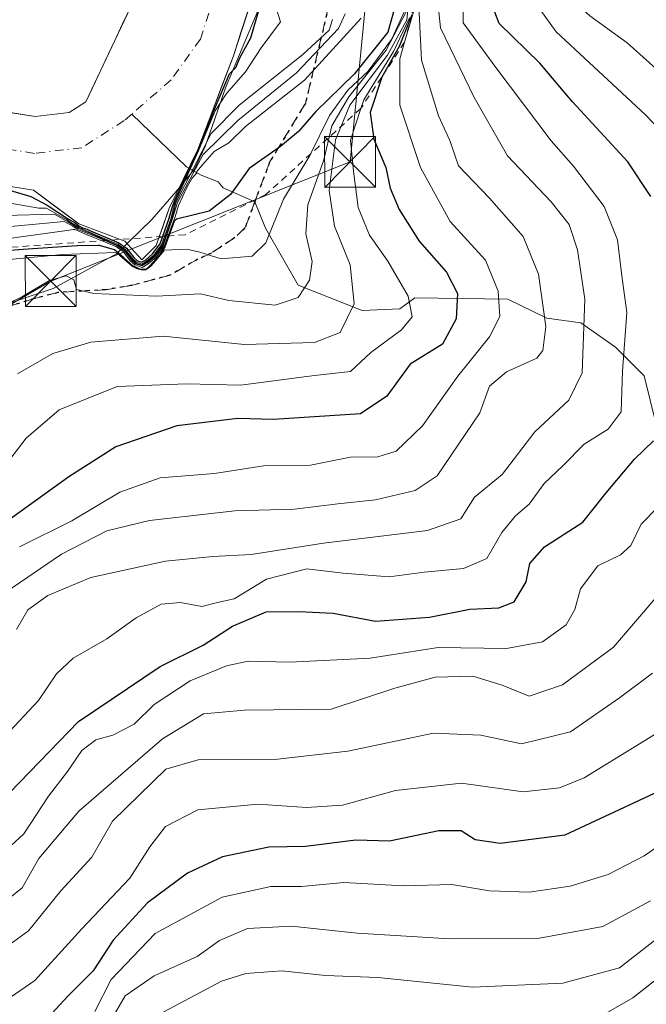
# Model space of a CAD drawing. Units: metres. Extents: x 662028 to 665495, y 4730332 to 4732726.
# Drawn here: x 662828 to 662921, y 4730557 to 4730703 of the extents above; entities that cross this region are included whole.
import ezdxf

# ---------------------------------------------------------------- set-up
doc = ezdxf.new("R2010")
doc.units = ezdxf.units.M
doc.header["$MEASUREMENT"] = 0
for name, pattern in [('DGN Style 2', [1.648017, 0.98881, -0.659207]), ('DGN Style 3', [2.307223, 1.648017, -0.659207]), ('DGN Style 4', [2.638475, 1.318413, -0.659207, 0.001648, -0.659207]), ('DGN Style 5', [1.153612, 0.494405, -0.659207])]:
    doc.linetypes.add(name, pattern=pattern)
for name, color, linetype, lineweight in [('Corriente natural Cxs', 4, 'Continuous', 13), ('Corriente natural eje', 4, 'DGN Style 4', 0), ('Corriente natural lineal', 142, 'Continuous', 13), ('Curva de nivel maestra', 30, 'Continuous', 30), ('Curva de nivel normal', 30, 'Continuous', 0), ('Escarpado lineal', 30, 'DGN Style 2', 0), ('Espacio natural protegido', 121, 'Continuous', 13), ('Espacio natural protegido CxS', 121, 'Continuous', 0), ('Instalación de servicios públicos CxS', 91, 'Continuous', 0), ('Matorral CxS', 135, 'Continuous', 0), ('Ruta', 7, 'DGN Style 5', 30), ('Senda', 7, 'DGN Style 3', 0), ('Suelo desnudo CxS', 253, 'Continuous', 0), ('Tendido', 6, 'Continuous', 0), ('Torre de tendido puntual', 7, 'Continuous', 0)]:
    doc.layers.add(name, color=color, linetype=linetype, lineweight=lineweight)

# ---------------------------------------------------------------- blocks, each defined once
blk = doc.blocks.new('5TTEND')
at = {"layer": 'Instalación de servicios públicos CxS', "color": 7, "linetype": 'Continuous', "lineweight": 0}
for p, q in [((-0.375, 0.3754), (0.375, -0.3746)), ((0.372, 0.3784), (-0.372, -0.3776))]:
    blk.add_line(p, q, dxfattribs=at)
at = {"layer": 'Instalación de servicios públicos CxS', "color": 7, "linetype": 'Continuous', "lineweight": 0, "flags": 128}
blk.add_lwpolyline([(-0.375, -0.3746), (0.375, -0.3746), (0.375, 0.3754), (-0.375, 0.3754), (-0.372, -0.3776)], dxfattribs=at)

msp = doc.modelspace()

# ---------------------------------------------------------------- linework, layer by layer
at = {"layer": 'Corriente natural Cxs', "color": 4, "linetype": 'Continuous', "lineweight": 13}
for points in [[(662862.9201, 4730707.5201, 600.9308), (662859.5701, 4730697.2001, 601.1026), (662854.3387, 4730683.3733, 606.1132), (662850.1054, 4730674.695, 616.3375), (662848.2004, 4730669.1916, 624.8193), (662846.0837, 4730667.075, 627.6617), (662843.5437, 4730669.8266, 619.5888), (662836.7703, 4730672.3666, 609.3518), (662830.1001, 4730677.3501, 597.5003), (662820.2901, 4730678.9201, 596.6509), (662814.8501, 4730678.6401, 595.9212), (662802.6222, 4730676.0145, 599.5099), (662789.2078, 4730672.4426, 596.0211), (662776.2601, 4730668.8201, 595.9939), (662768.6001, 4730668.0401, 594.9618), (662759.9201, 4730666.2801, 595.1116), (662746.3801, 4730662.6601, 595.3033), (662745.4635, 4730662.3716, 595.375), (662716.6576, 4730646.3657, 595.4037), (662698.9305, 4730635.9147, 595.0841), (662676.1763, 4730623.8761, 595.2993), (662666.7836, 4730616.7323, 595.4045)], [(662862.9201, 4730707.5201, 600.9308), (662859.5701, 4730697.2001, 601.1026), (662854.3387, 4730683.3733, 606.1132), (662850.1054, 4730674.695, 616.3375), (662848.2004, 4730669.1916, 624.8193), (662846.0837, 4730667.075, 627.6617), (662843.5437, 4730669.8266, 619.5888), (662836.7703, 4730672.3666, 609.3518), (662830.1001, 4730677.3501, 597.5003), (662820.2901, 4730678.9201, 596.6509), (662814.8501, 4730678.6401, 595.9212), (662802.6222, 4730676.0145, 599.5099), (662789.2078, 4730672.4426, 596.0211), (662776.2601, 4730668.8201, 595.9939), (662768.6001, 4730668.0401, 594.9618), (662759.9201, 4730666.2801, 595.1116), (662746.3801, 4730662.6601, 595.3033), (662745.4635, 4730662.3716, 595.375), (662716.6576, 4730646.3657, 595.4037), (662698.9305, 4730635.9147, 595.0841), (662676.1763, 4730623.8761, 595.2993), (662666.7836, 4730616.7323, 595.4045)], [(662660.3274, 4730634.6468, 596.1716), (662675.4111, 4730641.7094, 596.0754), (662676.9201, 4730642.3101, 596.0011), (662683.4701, 4730645.2901, 596.1198), (662704.1501, 4730658.0101, 597.1791), (662723.8601, 4730666.8701, 598.1261), (662743.3701, 4730673.0101, 596.2512), (662757.4501, 4730676.7801, 595.6202), (662766.9801, 4730678.7101, 595.6966), (662774.7601, 4730679.5001, 595.7919), (662786.8801, 4730681.6801, 595.6888), (662799.9501, 4730685.1001, 595.8363), (662811.5301, 4730689.0001, 596.5799), (662813.6401, 4730689.3701, 596.5753), (662820.8701, 4730689.7401, 595.9856), (662830.3301, 4730688.2301, 596.1833), (662835.3601, 4730688.8201, 596.4124), (662837.7901, 4730690.3801, 596.6144), (662842.062, 4730699.46, 597.0482), (662844.3904, 4730704.3284, 597.1391)], [(662660.3274, 4730634.6468, 596.1716), (662675.4111, 4730641.7094, 596.0754), (662676.9201, 4730642.3101, 596.0011), (662683.4701, 4730645.2901, 596.1198), (662704.1501, 4730658.0101, 597.1791), (662723.8601, 4730666.8701, 598.1261), (662743.3701, 4730673.0101, 596.2512), (662757.4501, 4730676.7801, 595.6202), (662766.9801, 4730678.7101, 595.6966), (662774.7601, 4730679.5001, 595.7919), (662786.8801, 4730681.6801, 595.6888), (662799.9501, 4730685.1001, 595.8363), (662811.5301, 4730689.0001, 596.5799), (662813.6401, 4730689.3701, 596.5753), (662820.8701, 4730689.7401, 595.9856), (662830.3301, 4730688.2301, 596.1833), (662835.3601, 4730688.8201, 596.4124), (662837.7901, 4730690.3801, 596.6144), (662842.062, 4730699.46, 597.0482), (662844.3904, 4730704.3284, 597.1391)]]:
    msp.add_polyline3d(points, dxfattribs=at)
at = {"layer": 'Corriente natural eje', "color": 4, "linetype": 'DGN Style 4', "lineweight": 0}
for points in [[(662846.4162, 4730919.8464, 598.1179), (662853.095, 4730896.3272, 598.4514), (662854.6701, 4730835.5301, 596.8264), (662856.6901, 4730793.1501, 596.5068), (662857.0001, 4730750.0901, 596.488), (662855.0501, 4730740.8401, 596.7594), (662854.6301, 4730738.0201, 596.5756), (662854.6101, 4730734.8001, 596.4745), (662855.1401, 4730731.3201, 596.4828), (662857.4301, 4730724.6801, 596.694), (662858.4601, 4730715.3901, 597.0785), (662857.6401, 4730708.6901, 597.2493), (662854.7101, 4730699.6601, 597.3827), (662850.3701, 4730693.6301, 596.3093), (662844.5775, 4730688.592, 595.9634)], [(662844.5775, 4730688.592, 595.9634), (662843.4601, 4730687.6201, 595.9386), (662837.2301, 4730683.6201, 595.799), (662830.2201, 4730682.7901, 594.2121), (662820.5801, 4730684.3301, 593.627), (662813.1901, 4730683.8201, 593.7195), (662801.5001, 4730679.9401, 595.437), (662788.0401, 4730676.4201, 595.3341), (662775.5101, 4730674.1601, 595.0882), (662767.7901, 4730673.3801, 594.9256), (662758.6901, 4730671.5301, 594.6096), (662744.8801, 4730667.8401, 594.8785), (662725.7801, 4730661.8301, 594.5016), (662716.2301, 4730657.5351, 594.5766), (662665.1988, 4730626.9877, 594.9176), (662651.6389, 4730616.7351, 595.2661), (662631.37, 4730606.12, 595.185), (662603.6831, 4730594.5762, 594.139), (662567.1225, 4730579.3495, 593.1461), (662556.0501, 4730573.5701, 593.039), (662545.8801, 4730565.8801, 593.0764), (662543.4201, 4730563.2201, 593.1778), (662536.0501, 4730554.5201, 593.405), (662527.8201, 4730542.2901, 593.3344)]]:
    msp.add_polyline3d(points, dxfattribs=at)
at = {"layer": 'Corriente natural lineal', "color": 142, "linetype": 'Continuous', "lineweight": 13}
msp.add_polyline3d([(662923.8001, 4730635.3801, 677.2257), (662920.2101, 4730649.9601, 672.0256), (662915.9801, 4730654.1901, 668.0107), (662910.8501, 4730657.7601, 663.8861), (662905.8201, 4730658.4601, 659.8498), (662900.0601, 4730661.2501, 655.4999), (662886.3401, 4730661.4401, 646.0425), (662884.1301, 4730659.8501, 644.201), (662878.5601, 4730659.5901, 640.2331), (662869.1501, 4730663.3301, 633.4383), (662864.3301, 4730671.7601, 628.956), (662862.7401, 4730675.6501, 626.7235), (662858.0901, 4730677.7101, 622.9975), (662857.3401, 4730678.5901, 621.2404), (662854.8201, 4730679.5601, 614.6434), (662852.6401, 4730680.8001, 606.6877), (662844.5775, 4730688.592, 595.9634)], dxfattribs=at)
at = {"layer": 'Curva de nivel maestra', "color": 30, "linetype": 'Continuous', "lineweight": 30, "flags": 128}
for points, elevation in [([(662921.19, 4730676.4301), (662917.8, 4730681.5601), (662909.6, 4730690.4101), (662904.78, 4730696.1101), (662898.81, 4730701.9701), (662897.5, 4730705.2801), (662897.19, 4730709.8101), (662898.51, 4730719.9901), (662898.24, 4730729.8001), (662895.49, 4730737.6501), (662894.65, 4730743.4701), (662896.94, 4730749.4701), (662901.77, 4730754.6701), (662908.88, 4730758.8901), (662915.14, 4730760.1601), (662920.98, 4730760.1301)], 675), ([(662883.67, 4730705.2601), (662882.38, 4730700.6601), (662877.42, 4730694.5001), (662871.75, 4730688.9601), (662869.16, 4730686.0101), (662866.54, 4730683.7901), (662861.88, 4730680.5401), (662859.16, 4730676.7201), (662856.02, 4730674.2601), (662851.1631, 4730673.0552), (662850.8409, 4730672.7644), (662849.6546, 4730669.5492), (662849.4562, 4730669.0068), (662848.6856, 4730667.7848), (662847.2634, 4730666.1642), (662846.635, 4730665.6681), (662845.7495, 4730665.7172), (662844.7168, 4730666.1973), (662843.3939, 4730667.3879), (662842.0059, 4730668.5494), (662839.8066, 4730669.1809), (662839.6242, 4730669.1791), (662836.5324, 4730669.1478), (662828.54, 4730668.6201), (662820.7, 4730668.0301)], 625), ([(662885.92, 4730703.2601), (662884.04, 4730698.5401), (662881.46, 4730694.0401), (662879.77, 4730688.8301), (662880.28, 4730684.8601), (662882.08, 4730680.7101), (662882.72, 4730677.6601), (662884.02, 4730674.5201), (662886.98, 4730669.8101), (662891.03, 4730665.2401), (662892.65, 4730662.1101), (662892.43, 4730658.3601), (662890.43, 4730654.6401), (662885.64, 4730651.6901), (662882.22, 4730646.9601), (662878.33, 4730644.3401), (662865.49, 4730643.5201), (662860.21, 4730643.6401), (662851.21, 4730642.5701), (662842.21, 4730639.4601), (662835.31, 4730635.0401), (662823.27, 4730626.4401)], 650), ([(662825.21, 4730677.7401), (662829.661, 4730676.4078), (662829.6989, 4730676.4017), (662832.0723, 4730675.1192), (662835.2252, 4730673.0791), (662836.1757, 4730672.5746), (662836.7733, 4730672.1028), (662837.329, 4730671.817), (662838.0141, 4730671.5989), (662838.5977, 4730671.2891), (662839.7537, 4730670.8169), (662842.6594, 4730669.5876), (662843.789, 4730668.8057), (662844.8822, 4730667.421), (662845.4113, 4730666.9249), (662846.029, 4730666.715), (662846.581, 4730667.037), (662847.6603, 4730667.9501), (662848.7495, 4730669.4279), (662850.089, 4730673.2153), (662850.5765, 4730674.9458), (662850.9337, 4730675.8825), (662852.1402, 4730678.5257), (662852.5291, 4730679.3274), (662852.9895, 4730680.256), (662853.1482, 4730680.5021), (662853.2038, 4730680.7323), (662853.6165, 4730681.661), (662854.442, 4730683.4152), (662854.8072, 4730684.4153), (662855.4422, 4730685.9314), (662856.7697, 4730689.3316), (662858.9856, 4730694.5241), (662859.9243, 4730695.4805), (662860.5584, 4730697.0058), (662862.1483, 4730699.8324), (662863.2595, 4730703.7218)], 600), ([(662825.12, 4730586.9801), (662836.71, 4730598.9401), (662848.79, 4730607.0201), (662855.1, 4730610.1901), (662859.43, 4730612.9801), (662864.42, 4730615.1201), (662869.25, 4730615.1401), (662874.3, 4730614.8901), (662880.56, 4730613.7201), (662888.51, 4730614.3401), (662894.46, 4730615.4901), (662898.73, 4730615.6801), (662901.02, 4730616.6001), (662902.8, 4730619.5201), (662903.31, 4730622.2501), (662905.48, 4730624.7001), (662911.13, 4730628.3701), (662914.59, 4730632.6901), (662918.79, 4730637.6401), (662921.55, 4730640.3501)], 675), ([(662921.68, 4730588.2801), (662908.47, 4730582.1601), (662898.93, 4730580.9001), (662895.27, 4730581.4401), (662893.21, 4730582.7701), (662889.91, 4730582.7901), (662882.61, 4730581.2601), (662877.65, 4730581.4101), (662870.22, 4730580.4601), (662864.83, 4730580.3601), (662857.95, 4730578.9601), (662852.8, 4730576.5301), (662846.89, 4730572.1301), (662841.81, 4730566.6301), (662838.88, 4730562.1201), (662835.21, 4730558.4401), (662831.54, 4730554.5101)], 700)]:
    msp.add_lwpolyline(points, dxfattribs=dict(at, elevation=elevation))
at = {"layer": 'Curva de nivel normal', "color": 30, "linetype": 'Continuous', "lineweight": 0, "flags": 128}
for points, elevation in [([(662922.44, 4730756.4001), (662909.66, 4730754.8701), (662906.88, 4730754.2001), (662903.16, 4730751.7201), (662898.76, 4730745.0901), (662897.16, 4730740.5301), (662900.49, 4730732.3701), (662901.68, 4730722.8801), (662900.87, 4730714.3601), (662901.77, 4730708.3401), (662907.19, 4730700.7301), (662920.39, 4730688.4701), (662925.54, 4730683.0801)], 680), ([(662934.9, 4730754.3201), (662920.02, 4730751.6001), (662909.02, 4730748.3801), (662903.5, 4730744.9501), (662900.56, 4730741.4901), (662900.43, 4730737.4601), (662903.38, 4730729.0401), (662904.57, 4730722.0901), (662904.63, 4730716.0801), (662905.84, 4730709.9401), (662907.32, 4730707.2201), (662909.32, 4730705.7001), (662912.19, 4730703.1001), (662917.7, 4730699.0901), (662927.6, 4730690.2401)], 685), ([(662893.48, 4730707.3701), (662893.48, 4730702.0401), (662898.32, 4730695.4801), (662906.49, 4730684.6401), (662909.78, 4730680.8901), (662914.3, 4730674.9401), (662916.24, 4730670.0401), (662916.88, 4730664.7001), (662917.64, 4730659.2801), (662917.01, 4730650.6201), (662916.79, 4730644.6501), (662914.88, 4730642.0601), (662911.36, 4730639.8801), (662908.18, 4730636.6801), (662905.45, 4730634.0701), (662903.23, 4730631.0001), (662901.21, 4730629.2801), (662899.19, 4730626.8301), (662896.98, 4730622.9601), (662893.55, 4730621.5101), (662887.72, 4730620.9901), (662882.54, 4730620.2901), (662875.8, 4730620.8001), (662870.39, 4730621.4501), (662864.44, 4730619.9301), (662859.7, 4730617.0101), (662857.21, 4730616.4801), (662854.93, 4730615.8801), (662851.77, 4730616.4701), (662848.93, 4730616.2301), (662845.21, 4730614.2301), (662840.88, 4730611.1201), (662835.92, 4730608.2501), (662833.46, 4730605.9801), (662830.83, 4730602.0401), (662825.83, 4730596.6901)], 670), ([(662889.44, 4730707.9601), (662890.14, 4730701.3401), (662895.13, 4730691.0401), (662900.01, 4730682.4401), (662906.48, 4730675.6401), (662909.14, 4730672.2901), (662910.38, 4730668.5401), (662911.42, 4730661.2801), (662911.04, 4730650.3701), (662909.08, 4730646.3701), (662904.04, 4730641.7001), (662899.22, 4730635.3601), (662895.18, 4730632.0201), (662893.12, 4730628.8201), (662888.21, 4730627.1301), (662872.88, 4730625.2601), (662862.21, 4730623.5701), (662856.54, 4730623.2901), (662849.54, 4730622.5801), (662838.54, 4730620.1701), (662832.21, 4730617.5201), (662829.23, 4730615.4001), (662827.56, 4730612.5201)], 665), ([(662886.82, 4730706.5101), (662887.34, 4730696.5501), (662889.84, 4730688.3301), (662891.51, 4730684.6701), (662892.8, 4730680.9601), (662897.37, 4730676.1901), (662902.36, 4730670.5201), (662904.6, 4730664.9601), (662905.67, 4730657.2301), (662905.22, 4730653.6801), (662904.35, 4730652.5501), (662899.88, 4730650.5401), (662897.39, 4730648.4201), (662895.94, 4730644.5101), (662889.66, 4730635.2101), (662886.41, 4730633.0101), (662880.56, 4730631.6401), (662874.98, 4730631.0501), (662868.61, 4730630.2601), (662859.81, 4730630.0201), (662847.21, 4730628.6101), (662840.88, 4730627.0801), (662834.22, 4730623.6201), (662824.86, 4730617.2801)], 660), ([(662827.69, 4730650.2301), (662832.94, 4730653.2301), (662838.54, 4730654.9401), (662849.21, 4730655.8001), (662861.21, 4730654.5901), (662871.54, 4730654.8701), (662875.35, 4730656.3601), (662877.42, 4730660.5901), (662876.81, 4730666.3401), (662874.52, 4730672.0301), (662873.7, 4730677.2901), (662874.66, 4730684.8001), (662876.78, 4730689.8901), (662882.33, 4730697.2801), (662885.16, 4730702.4801), (662885.56, 4730706.2601)], 640), ([(662884.94, 4730703.9601), (662882.9, 4730699.6201), (662879.48, 4730694.9301), (662876.46, 4730692.1201), (662873.74, 4730688.3601), (662870.85, 4730682.4501), (662866.98, 4730676.0401), (662864.35, 4730669.5801), (662862.35, 4730667.6201), (662857.79, 4730667.2201), (662854.62, 4730668.2101), (662852.7017, 4730668.6241), (662849.3738, 4730668.4818), (662849.1318, 4730668.1738), (662848.1053, 4730666.9567), (662847.3962, 4730666.1418), (662846.6553, 4730665.5809), (662845.9886, 4730665.5809), (662845.3642, 4730665.7396), (662844.6762, 4730666.0995), (662844.327, 4730666.4064), (662842.4114, 4730668.0362), (662842.1835, 4730668.1742), (662834.37, 4730667.8401), (662818.03, 4730666.3301)], 630), ([(662823.21, 4730676.0101), (662830.88, 4730674.7001), (662832.0066, 4730674.6775), (662834.9838, 4730672.9705), (662836.8226, 4730671.8592), (662839.6577, 4730670.5861), (662842.5383, 4730669.3674), (662843.616, 4730668.6214), (662844.6976, 4730667.2514), (662845.2797, 4730666.7056), (662846.0565, 4730666.4416), (662846.7258, 4730666.832), (662847.8442, 4730667.7782), (662848.9728, 4730669.3095), (662850.3247, 4730673.1319), (662850.955, 4730675.5075), (662852.3044, 4730678.4841), (662854.438, 4730683.1569), (662856.8685, 4730689.0807), (662858.58, 4730691.6401), (662861.35, 4730694.8001), (662863.66, 4730698.3701), (662866.51, 4730702.1901), (662865.52, 4730705.3201)], 605), ([(662878.44, 4730702.7501), (662870.09, 4730693.6001), (662861.38, 4730686.7301), (662858.8894, 4730684.3369), (662856.7406, 4730683.0527), (662854.9944, 4730681.0948), (662854.2006, 4730680.129), (662854.1874, 4730679.9174), (662853.4333, 4730679.0575), (662853.1423, 4730678.5151), (662852.7698, 4730677.8571), (662852.7483, 4730677.8321), (662851.4611, 4730675.0901), (662850.9689, 4730673.4391), (662849.3747, 4730669.0964), (662848.1751, 4730667.4687), (662846.9865, 4730666.4631), (662846.106, 4730665.9495), (662845.0428, 4730666.3108), (662844.3652, 4730666.9461), (662843.3045, 4730668.2898), (662842.3203, 4730668.971), (662839.4849, 4730670.1705), (662838.0749, 4730670.7323), (662836.4192, 4730671.4304), (662836.2907, 4730671.4892), (662836.1718, 4730671.5656), (662835.9333, 4730671.563), (662834.98, 4730671.4101), (662821.74, 4730669.6001)], 620), ([(662821.88, 4730658.4601), (662828.43, 4730661.6801), (662832.44, 4730664.0201), (662834.92, 4730664.6901), (662836.02, 4730664.1201), (662836.44, 4730662.6801), (662838.96, 4730662.0901), (662848.21, 4730661.7101), (662854.74, 4730662.0701), (662858.91, 4730661.0701), (662865.75, 4730660.3801), (662869.12, 4730661.5001), (662870.82, 4730664.0601), (662871.21, 4730666.8101), (662870.28, 4730670.9201), (662870.57, 4730675.1701), (662872.92, 4730681.8201), (662874.12, 4730686.8301), (662876.62, 4730691.1501), (662882.13, 4730698.0401), (662885.1, 4730703.7601)], 635), ([(662825.86, 4730673.6301), (662833.1609, 4730673.8151), (662835.1557, 4730672.6794), (662836.6639, 4730671.7534), (662839.6001, 4730670.4475), (662842.4656, 4730669.2353), (662843.5121, 4730668.5109), (662844.5868, 4730667.1497), (662845.2008, 4730666.574), (662846.073, 4730666.2776), (662846.8127, 4730666.7091), (662847.9545, 4730667.675), (662849.1068, 4730669.2385), (662850.4661, 4730673.0819), (662851.092, 4730675.4877), (662856.2981, 4730685.7263), (662860.44, 4730689.9001), (662869.84, 4730697.3901), (662873.71, 4730700.9701), (662874.22, 4730702.5301)], 610), ([(662885.58, 4730702.8101), (662883.21, 4730697.8101), (662878.81, 4730690.7001), (662878.3922, 4730689.4232), (662876.86, 4730684.7401), (662877.3, 4730680.1701), (662877.98, 4730674.7801), (662879.64, 4730670.7101), (662882.39, 4730666.8801), (662885.37, 4730661.7101), (662885.94, 4730658.6401), (662884.36, 4730656.7601), (662879.88, 4730653.3801), (662876.88, 4730650.5801), (662871.54, 4730649.9801), (662860.62, 4730648.5801), (662852.65, 4730648.7601), (662842.42, 4730648.3601), (662833.86, 4730644.9301), (662828.99, 4730640.7501), (662825.93, 4730636.7701)], 645), ([(662826.21, 4730671.9601), (662834.5995, 4730672.7403), (662835.8701, 4730672.018), (662836.5051, 4730671.6079), (662839.5617, 4730670.3552), (662842.4172, 4730669.1472), (662843.4429, 4730668.4372), (662844.5129, 4730667.0818), (662845.1481, 4730666.4863), (662846.084, 4730666.1682), (662846.8706, 4730666.6271), (662848.028, 4730667.6062), (662849.1961, 4730669.1911), (662850.5604, 4730673.0486), (662851.3354, 4730675.53), (662855.0942, 4730682.6412), (662860.25, 4730687.6401), (662868.91, 4730694.7001), (662875.09, 4730701.2001), (662876.06, 4730703.3801)], 615), ([(662827.99, 4730624.6901), (662835.75, 4730628.5501), (662842.81, 4730632.7701), (662848.76, 4730634.8701), (662856.8, 4730635.5101), (662864.01, 4730636.6401), (662870.95, 4730636.7801), (662876.86, 4730637.9601), (662880.89, 4730637.9901), (662883.6, 4730638.8201), (662887.48, 4730642.5601), (662892.7, 4730649.9201), (662897.38, 4730655.7001), (662898.88, 4730658.7001), (662898.67, 4730662.4401), (662896.77, 4730667.0001), (662891.58, 4730672.7401), (662887.21, 4730680.7001), (662884.14, 4730689.8901), (662884.14, 4730696.7501), (662884.8478, 4730699.2096), (662886.14, 4730703.7001)], 655), ([(662922.16, 4730630.5101), (662919.76, 4730628.0401), (662918.22, 4730624.9101), (662916.68, 4730623.5401), (662913.34, 4730621.9101), (662910.79, 4730618.5201), (662909.98, 4730615.4501), (662908.69, 4730613.2001), (662905.21, 4730610.7001), (662899.88, 4730609.7101), (662889.8, 4730609.8501), (662879.77, 4730608.2801), (662867.91, 4730607.6701), (662861.74, 4730607.8101), (662858.54, 4730607.1601), (662853.21, 4730604.9401), (662847.88, 4730601.4101), (662844.93, 4730598.5301), (662841.76, 4730596.9201), (662839.26, 4730596.2301), (662837.21, 4730594.6401), (662835.07, 4730591.5601), (662832.28, 4730587.8901), (662828.64, 4730582.3501), (662822.85, 4730577.0501)], 680), ([(662922.67, 4730618.0701), (662919.52, 4730614.3801), (662915.69, 4730609.8801), (662908.16, 4730604.3401), (662903.22, 4730602.6501), (662899.25, 4730604.2801), (662894.89, 4730605.6201), (662889.34, 4730605.4901), (662883.41, 4730603.8301), (662874.01, 4730600.7501), (662861.2, 4730600.5801), (662855.15, 4730600.0601), (662849.12, 4730596.3601), (662836.78, 4730585.7001), (662830.86, 4730578.7001), (662828.42, 4730574.3701), (662823.73, 4730570.6401), (662814.45, 4730567.4801), (662800.6, 4730563.3701), (662784.27, 4730562.1801), (662772.89, 4730560.6701), (662769.21, 4730558.4301), (662766.88, 4730557.2701), (662763.53, 4730554.9038)], 685), ([(662921.43, 4730606.0601), (662916.54, 4730602.4401), (662909.32, 4730597.3901), (662902.1, 4730595.6101), (662896.08, 4730596.9101), (662889.09, 4730597.1901), (662876.48, 4730594.5401), (662866.07, 4730593.3401), (662854.39, 4730593.2601), (662849.6, 4730591.8901), (662841.72, 4730584.1901), (662838.69, 4730578.9101), (662834.12, 4730573.9201), (662829.36, 4730568.0001), (662823.88, 4730564.1001), (662814.34, 4730560.6301), (662806.73, 4730557.4901), (662795.91, 4730555.9301)], 690), ([(662925.74, 4730599.4501), (662911.34, 4730590.6301), (662907.7, 4730589.1201), (662902.32, 4730588.5601), (662893.23, 4730589.8201), (662883.52, 4730588.7301), (662875.66, 4730586.5901), (662870.38, 4730586.2101), (662863.25, 4730586.7201), (662854.32, 4730585.9001), (662849.54, 4730583.4401), (662847.23, 4730580.4301), (662844.3, 4730575.8001), (662837.23, 4730568.3401), (662830.28, 4730560.6701), (662826.62, 4730558.1901), (662820.15, 4730556.0801)], 695), ([(662928.45, 4730584.7701), (662920.21, 4730579.1001), (662914.89, 4730576.3401), (662909.27, 4730574.6201), (662903.22, 4730573.7101), (662897.36, 4730573.9301), (662891.82, 4730574.8501), (662884.7, 4730574.6801), (662875.88, 4730575.1501), (662869.62, 4730574.5601), (662865.09, 4730574.5601), (662857.91, 4730572.9801), (662848.03, 4730567.6201), (662841.54, 4730560.8301), (662839.12, 4730556.1101)], 705), ([(662921.13, 4730572.4501), (662914.08, 4730568.6401), (662904.74, 4730566.9201), (662891.54, 4730566.8601), (662877.82, 4730567.6901), (662868.15, 4730568.7001), (662861.64, 4730568.3901), (662857.54, 4730566.5701), (662854.21, 4730564.2201), (662847.88, 4730561.4001), (662843.62, 4730558.4301), (662841.5, 4730554.7701)], 710), ([(662845.43, 4730553.9901), (662857.84, 4730560.6101), (662861.4, 4730561.7401), (662866.74, 4730562.1201), (662873.18, 4730561.4401), (662880.88, 4730561.1401), (662894.88, 4730559.7101), (662908.21, 4730560.3001), (662916.54, 4730562.5401), (662923.5, 4730567.9601)], 715), ([(662927.48, 4730565.1901), (662918.54, 4730558.1101), (662912.99, 4730554.9401)], 720)]:
    msp.add_lwpolyline(points, dxfattribs=dict(at, elevation=elevation))
at = {"layer": 'Escarpado lineal', "color": 30, "linetype": 'DGN Style 2', "lineweight": 0}
for points in [[(662913.88, 4730769.6601, 651.0237), (662911.3303, 4730765.1918, 654.5069), (662909.84, 4730762.5801, 655.9842), (662899.21, 4730754.0301, 636.6521), (662893.95, 4730749.5001, 635.0925), (662892.01, 4730747.7301, 635.4922), (662891.8, 4730743.6601, 645.2118), (662889.956, 4730740.2765, 641.9769), (662889.39, 4730736.5901, 642.3218), (662890.4, 4730735.0501, 643.3352), (662890.57, 4730728.3901, 640.6929), (662889.7931, 4730723.9344, 637.0045), (662888.3604, 4730719.2065, 632.7318), (662887.9778, 4730718.1362, 632.4636), (662886.5376, 4730714.1069, 624.434), (662885.8306, 4730711.2853, 623.35), (662886.2228, 4730709.7624, 626.5778), (662886.4856, 4730708.7421, 629.0305), (662886.2126, 4730706.0962, 632.3262), (662885.92, 4730703.2601, 634.7085), (662884.8478, 4730699.2096, 634.0562), (662881.46, 4730694.0401, 634.5217), (662878.3922, 4730689.4232, 637.4856)], [(662878.3922, 4730689.4232, 637.4856), (662864.3629, 4730676.7168, 627.2451), (662852.4566, 4730670.7636, 625.0881), (662824.6753, 4730668.7792, 619.3744), (662778.3731, 4730666.1334, 600.7559), (662758.5293, 4730662.1646, 595.9617)]]:
    msp.add_polyline3d(points, dxfattribs=at)
at = {"layer": 'Espacio natural protegido', "color": 121, "linetype": 'Continuous', "lineweight": 13, "flags": 128}
msp.add_lwpolyline([(662824.5425, 4730660.0115), (662832.9544, 4730662.8384), (662842.3363, 4730667.9612), (662847.5533, 4730673.0091), (662851.1403, 4730677.16), (662853.8123, 4730680.4729), (662855.4003, 4730683.8128), (662856.8383, 4730687.8908), (662858.3973, 4730692.4457), (662863.5654, 4730704.7605)], dxfattribs=at)
msp.add_lwpolyline([(662824.5425, 4730660.0115), (662832.9544, 4730662.8384), (662842.3363, 4730667.9612), (662847.5533, 4730673.0091), (662851.1403, 4730677.16), (662853.8123, 4730680.4729), (662855.4003, 4730683.8128), (662856.8383, 4730687.8908), (662858.3973, 4730692.4457), (662863.5654, 4730704.7605)], dxfattribs=at)
at = {"layer": 'Espacio natural protegido CxS', "color": 121, "linetype": 'Continuous', "lineweight": 0, "flags": 128}
for points in [[(662824.5425, 4730660.0115), (662832.9544, 4730662.8384), (662842.3363, 4730667.9612), (662847.5533, 4730673.0091), (662851.1403, 4730677.16), (662853.8123, 4730680.4729), (662855.4003, 4730683.8128), (662856.8383, 4730687.8908), (662858.3973, 4730692.4457), (662863.5654, 4730704.7605)], [(662863.5654, 4730704.7605), (662858.3973, 4730692.4457), (662856.8383, 4730687.8908), (662855.4003, 4730683.8128), (662853.8123, 4730680.4729), (662851.1403, 4730677.16), (662847.5533, 4730673.0091), (662842.3363, 4730667.9612), (662832.9544, 4730662.8384), (662824.5425, 4730660.0115)]]:
    msp.add_lwpolyline(points, dxfattribs=at)
at = {"layer": 'Matorral CxS', "color": 135, "linetype": 'Continuous', "lineweight": 0}
for points in [[(662666.7836, 4730616.7323, 595.4045), (662676.1763, 4730623.8761, 595.2993), (662698.9305, 4730635.9147, 595.0841), (662716.6576, 4730646.3657, 595.4037), (662745.4635, 4730662.3716, 595.375), (662746.3801, 4730662.6601, 595.3033), (662759.9201, 4730666.2801, 595.1116), (662768.6001, 4730668.0401, 594.9618), (662776.2601, 4730668.8201, 595.9939), (662789.2078, 4730672.4426, 596.0211), (662802.6222, 4730676.0145, 599.5099), (662814.8501, 4730678.6401, 595.9212), (662820.2901, 4730678.9201, 596.6509), (662830.1001, 4730677.3501, 597.5003), (662836.7703, 4730672.3666, 609.3518), (662843.5437, 4730669.8266, 619.5888), (662846.0837, 4730667.075, 627.6617), (662848.2004, 4730669.1916, 624.8193), (662850.1054, 4730674.695, 616.3375), (662854.3387, 4730683.3733, 606.1132), (662859.5701, 4730697.2001, 601.1026), (662862.9201, 4730707.5201, 600.9308)], [(662862.9201, 4730707.5201, 600.9308), (662859.5701, 4730697.2001, 601.1026), (662854.3387, 4730683.3733, 606.1132), (662850.1054, 4730674.695, 616.3375), (662848.2004, 4730669.1916, 624.8193), (662846.0837, 4730667.075, 627.6617), (662843.5437, 4730669.8266, 619.5888), (662836.7703, 4730672.3666, 609.3518), (662830.1001, 4730677.3501, 597.5003), (662820.2901, 4730678.9201, 596.6509), (662814.8501, 4730678.6401, 595.9212), (662802.6222, 4730676.0145, 599.5099), (662789.2078, 4730672.4426, 596.0211), (662776.2601, 4730668.8201, 595.9939), (662768.6001, 4730668.0401, 594.9618), (662759.9201, 4730666.2801, 595.1116), (662746.3801, 4730662.6601, 595.3033), (662745.4635, 4730662.3716, 595.375), (662716.6576, 4730646.3657, 595.4037), (662698.9305, 4730635.9147, 595.0841), (662676.1763, 4730623.8761, 595.2993), (662666.7836, 4730616.7323, 595.4045)], [(662844.3904, 4730704.3284, 597.1391), (662842.062, 4730699.46, 597.0482), (662837.7901, 4730690.3801, 596.6144), (662835.3601, 4730688.8201, 596.4124), (662830.3301, 4730688.2301, 596.1833), (662820.8701, 4730689.7401, 595.9856), (662813.6401, 4730689.3701, 596.5753), (662811.5301, 4730689.0001, 596.5799), (662799.9501, 4730685.1001, 595.8363), (662786.8801, 4730681.6801, 595.6888), (662774.7601, 4730679.5001, 595.7919), (662766.9801, 4730678.7101, 595.6966), (662757.4501, 4730676.7801, 595.6202), (662743.3701, 4730673.0101, 596.2512), (662723.8601, 4730666.8701, 598.1261), (662704.1501, 4730658.0101, 597.1791), (662683.4701, 4730645.2901, 596.1198), (662676.9201, 4730642.3101, 596.0011), (662675.4111, 4730641.7094, 596.0754), (662660.3274, 4730634.6468, 596.1716)], [(662844.3904, 4730704.3284, 597.1391), (662842.062, 4730699.46, 597.0482), (662837.7901, 4730690.3801, 596.6144), (662835.3601, 4730688.8201, 596.4124), (662830.3301, 4730688.2301, 596.1833), (662820.8701, 4730689.7401, 595.9856), (662813.6401, 4730689.3701, 596.5753), (662811.5301, 4730689.0001, 596.5799), (662799.9501, 4730685.1001, 595.8363), (662786.8801, 4730681.6801, 595.6888), (662774.7601, 4730679.5001, 595.7919), (662766.9801, 4730678.7101, 595.6966), (662757.4501, 4730676.7801, 595.6202), (662743.3701, 4730673.0101, 596.2512), (662723.8601, 4730666.8701, 598.1261), (662704.1501, 4730658.0101, 597.1791), (662683.4701, 4730645.2901, 596.1198), (662676.9201, 4730642.3101, 596.0011), (662675.4111, 4730641.7094, 596.0754), (662660.3274, 4730634.6468, 596.1716)]]:
    msp.add_polyline3d(points, dxfattribs=at)
at = {"layer": 'Ruta', "color": 7, "linetype": 'DGN Style 5', "lineweight": 30}
msp.add_polyline3d([(662874.7001, 4730708.9401, 622.1461), (662870.2001, 4730690.1601, 627.3313), (662864.9201, 4730681.4801, 627.3955), (662862.7401, 4730675.6501, 628.6152), (662861.3001, 4730671.8201, 629.6342), (662859.8001, 4730670.3601, 629.9435), (662856.3201, 4730668.0601, 631.0493), (662854.3501, 4730667.1801, 631.9241), (662850.1901, 4730664.7901, 634.4725), (662844.4601, 4730663.2601, 635.5781), (662840.7001, 4730662.6601, 636.2522), (662833.6801, 4730662.2501, 636.2216), (662830.2201, 4730661.3501, 636.3376), (662827.0601, 4730660.4101, 636.4174), (662822.6601, 4730657.6801, 636.4331), (662819.6001, 4730655.3901, 636.7041), (662817.1901, 4730652.7701, 636.6531), (662813.0801, 4730644.7101, 638.7082), (662806.7901, 4730638.3001, 637.7306), (662802.7401, 4730634.6401, 637.4331), (662799.9601, 4730631.1701, 637.8047), (662796.1901, 4730625.5201, 637.8832), (662788.9501, 4730617.3301, 636.9254), (662785.0961, 4730613.3912, 636.4952)], dxfattribs=at)
at = {"layer": 'Senda', "color": 7, "linetype": 'DGN Style 3', "lineweight": 0}
msp.add_polyline3d([(662874.7001, 4730708.9401, 622.1461), (662870.2001, 4730690.1601, 627.3313), (662864.9201, 4730681.4801, 627.3955), (662862.7401, 4730675.6501, 628.6152), (662861.3001, 4730671.8201, 629.6342), (662859.8001, 4730670.3601, 629.9435), (662856.3201, 4730668.0601, 631.0493), (662854.3501, 4730667.1801, 631.9241), (662850.1901, 4730664.7901, 634.4725), (662844.4601, 4730663.2601, 635.5781), (662840.7001, 4730662.6601, 636.2522), (662833.6801, 4730662.2501, 636.2216), (662830.2201, 4730661.3501, 636.3376), (662827.0601, 4730660.4101, 636.4174), (662822.6601, 4730657.6801, 636.4331), (662819.6001, 4730655.3901, 636.7041), (662817.1901, 4730652.7701, 636.6531), (662813.0801, 4730644.7101, 638.7082), (662806.7901, 4730638.3001, 637.7306), (662802.7401, 4730634.6401, 637.4331), (662799.9601, 4730631.1701, 637.8047), (662796.1901, 4730625.5201, 637.8832), (662788.9501, 4730617.3301, 636.9254), (662785.0961, 4730613.3912, 636.4952)], dxfattribs=at)
at = {"layer": 'Suelo desnudo CxS', "color": 253, "linetype": 'Continuous', "lineweight": 0}
for points in [[(662862.9201, 4730707.5201, 600.9308), (662859.5701, 4730697.2001, 601.1026), (662854.3387, 4730683.3733, 606.1132), (662850.1054, 4730674.695, 616.3375), (662848.2004, 4730669.1916, 624.8193), (662846.0837, 4730667.075, 627.6617), (662843.5437, 4730669.8266, 619.5888), (662836.7703, 4730672.3666, 609.3518), (662830.1001, 4730677.3501, 597.5003), (662820.2901, 4730678.9201, 596.6509), (662814.8501, 4730678.6401, 595.9212), (662802.6222, 4730676.0145, 599.5099), (662789.2078, 4730672.4426, 596.0211), (662776.2601, 4730668.8201, 595.9939), (662768.6001, 4730668.0401, 594.9618), (662759.9201, 4730666.2801, 595.1116), (662746.3801, 4730662.6601, 595.3033), (662745.4635, 4730662.3716, 595.375), (662716.6576, 4730646.3657, 595.4037), (662698.9305, 4730635.9147, 595.0841), (662676.1763, 4730623.8761, 595.2993), (662666.7836, 4730616.7323, 595.4045)], [(662844.3904, 4730704.3284, 597.1391), (662842.062, 4730699.46, 597.0482), (662837.7901, 4730690.3801, 596.6144), (662835.3601, 4730688.8201, 596.4124), (662830.3301, 4730688.2301, 596.1833), (662820.8701, 4730689.7401, 595.9856), (662813.6401, 4730689.3701, 596.5753), (662811.5301, 4730689.0001, 596.5799), (662799.9501, 4730685.1001, 595.8363), (662786.8801, 4730681.6801, 595.6888), (662774.7601, 4730679.5001, 595.7919), (662766.9801, 4730678.7101, 595.6966), (662757.4501, 4730676.7801, 595.6202), (662743.3701, 4730673.0101, 596.2512), (662723.8601, 4730666.8701, 598.1261), (662704.1501, 4730658.0101, 597.1791), (662683.4701, 4730645.2901, 596.1198), (662676.9201, 4730642.3101, 596.0011), (662675.4111, 4730641.7094, 596.0754), (662660.3274, 4730634.6468, 596.1716)], [(662861.8034, 4730704.0801, 600.5898), (662860.6868, 4730700.6401, 600.7487), (662859.5701, 4730697.2001, 601.1026), (662857.8263, 4730692.5912, 601.4615), (662856.0825, 4730687.9822, 603.3717), (662854.3387, 4730683.3733, 606.1132), (662852.2221, 4730679.0342, 610.6512), (662850.1054, 4730674.695, 616.3375), (662849.1529, 4730671.9433, 620.8081), (662848.2004, 4730669.1916, 624.8193), (662846.0837, 4730667.075, 627.6617), (662843.5437, 4730669.8266, 619.5888), (662840.157, 4730671.0966, 614.4165), (662836.7703, 4730672.3666, 609.3518), (662833.4352, 4730674.8584, 602.5312), (662830.1001, 4730677.3501, 597.5003), (662825.1951, 4730678.1351, 597.5872)], [(662825.6001, 4730688.9851, 595.9962), (662830.3301, 4730688.2301, 596.1833), (662832.8451, 4730688.5251, 596.3925), (662835.3601, 4730688.8201, 596.4124), (662837.7901, 4730690.3801, 596.6144), (662839.2141, 4730693.4067, 596.8782), (662840.638, 4730696.4334, 596.9694), (662842.062, 4730699.46, 597.0482), (662843.2262, 4730701.8942, 597.1451), (662844.3904, 4730704.3284, 597.1391)]]:
    msp.add_polyline3d(points, dxfattribs=at)
at = {"layer": 'Tendido', "color": 6, "linetype": 'Continuous', "lineweight": 0}
msp.add_polyline3d([(662521.344, 4730342.6569, 608.1584), (662529.0123, 4730366.0418, 609.7361), (662543.8654, 4730440.7187, 612.5238), (662567.6101, 4730475.0307, 620.0155), (662586.5593, 4730501.9055, 630.3574), (662602.5667, 4730525.1625, 631.4414), (662618.9444, 4730549.7952, 626.5311), (662646.6678, 4730563.8251, 627.4655), (662673.232, 4730577.9009, 628.317), (662705.8287, 4730595.3635, 619.5742), (662758.6182, 4730623.2966, 617.4141), (662810.3707, 4730651.0249, 635.1284), (662832.6173, 4730663.9436, 634.9898), (662876.7941, 4730681.5314, 647.2848), (662887.7483, 4730793.9267, 625.4452), (662895.4554, 4730830.4329, 622.9586), (662981.5774, 4730869.4591, 645.0357), (663069.287, 4730903.4581, 647.3481), (663188.7, 4730953.72, 643.0501), (663291.37, 4731139.38, 632.1734), (663383.48, 4731305.64, 633.6304), (663477.19, 4731473.27, 639.8651), (663657.37, 4731582.63, 636.5248), (663807.0791, 4731745.2316, 612.7615)], dxfattribs=at)

# ---------------------------------------------------------------- block references
at = {"layer": 'Torre de tendido puntual', "color": 7, "linetype": 'Continuous', "lineweight": 0, "xscale": 10, "yscale": 10, "zscale": 10}
for p in [(662876.7941, 4730681.5314, 647.2848), (662832.6173, 4730663.9436, 634.9898)]:
    msp.add_blockref('5TTEND', p, dxfattribs=at)

doc.saveas('drawing.dxf')
